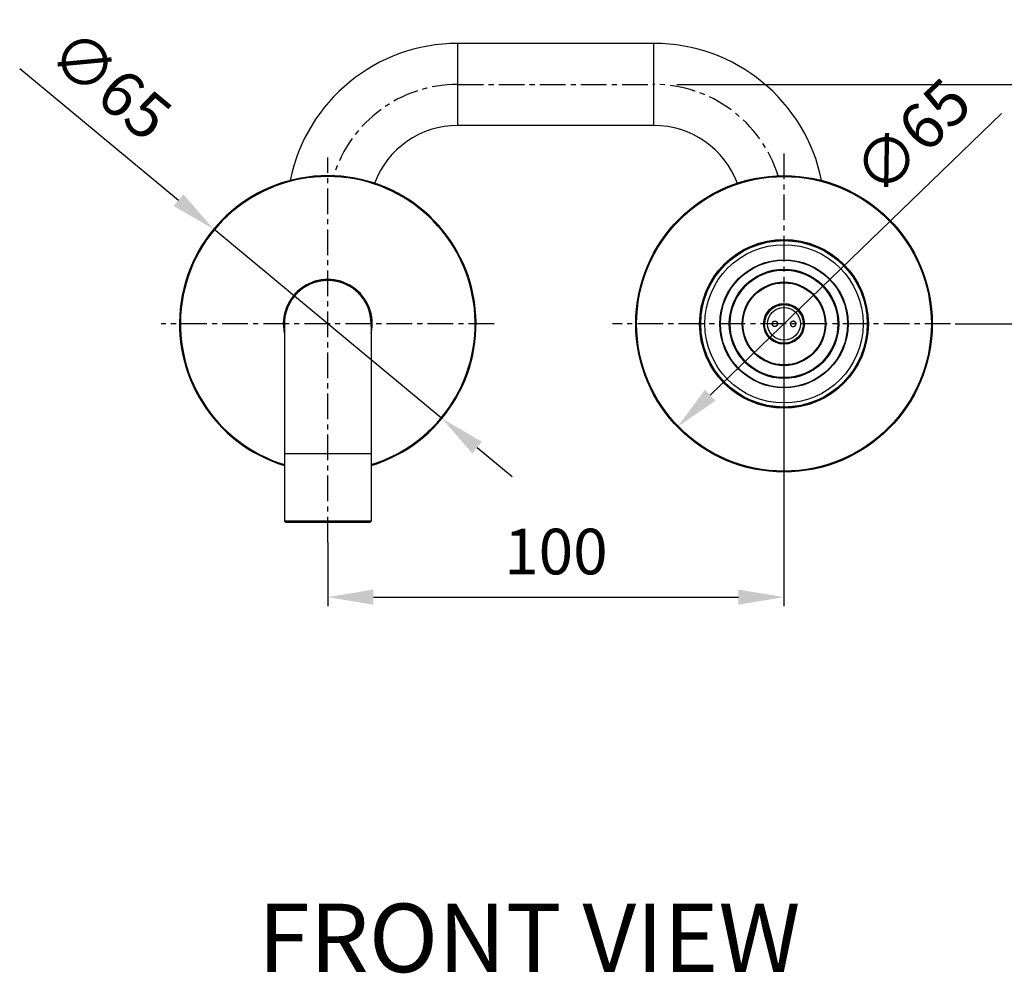
# Model space of a CAD drawing. Extents: x 3218 to 4618, y 511 to 1554.
# Drawn here: x 3620 to 3836, y 754 to 963 of the extents above; entities that cross this region are included whole.
import ezdxf

# ---------------------------------------------------------------- set-up
doc = ezdxf.new("R2010")
doc.units = 0
doc.header["$LTSCALE"] = 15
doc.header["$MEASUREMENT"] = 0
doc.header["$PDMODE"] = 4
doc.linetypes.add('CENTER', pattern=[0.6, 0.375, -0.075, 0.075, -0.075])
doc.layers.get('0').update_dxf_attribs({"linetype": 'CONTINUOUS'})
doc.layers.get('DEFPOINTS').update_dxf_attribs({"linetype": 'CONTINUOUS'})
for name, color, linetype in [('02___PRT_ALL_AXES', 7, 'CONTINUOUS'), ('DEF_LAYER_AXIS', 7, 'CONTINUOUS'), ('DEF_LAYER_CUT_FEAT', 7, 'CONTINUOUS'), ('DEF_LAYER_ROUND_FEAT', 7, 'CONTINUOUS')]:
    doc.layers.add(name, color=color, linetype=linetype)
doc.styles.add('ROMANS', font='romans')
doc.dimstyles.get("Standard").update_dxf_attribs({"dimtxt": 10, "dimasz": 10, "dimexe": 2, "dimexo": 2, "dimgap": 5, "dimtad": 1, "dimdec": 4, "dimzin": 0, "dimtxsty": 'ROMANS', "dimcen": 0, "dimclrd": 4, "dimclre": 4, "dimclrt": 3, "dimazin": 3, "dimtfac": 1, "dimtdec": 4, "dimtmove": 0, "dimatfit": 3, "dimtolj": 1, "dimtzin": 0})

# ---------------------------------------------------------------- blocks, each defined once
blk = doc.blocks.new('*D89')
at = {"color": 4}
for p, q in [((3620.36, 952.56), (3655.18, 923.68)), ((3712.91, 875.81), (3662.88, 917.3)), ((3720.61, 869.42), (3728.3, 863.04))]:
    blk.add_line(p, q, dxfattribs=at)
for points in [[(3656.24, 924.96), (3654.11, 922.4), (3662.88, 917.3)], [(3721.67, 870.7), (3719.54, 868.14), (3712.91, 875.81)]]:
    blk.add_solid(points, dxfattribs=at)
at = {"layer": 'DEFPOINTS', "color": 0}
for p in [(3662.88, 917.3), (3712.91, 875.81)]:
    blk.add_point(p, dxfattribs=at)
at = {"color": 3, "insert": (3640.3, 949.01), "char_height": 10, "attachment_point": 5, "rotation": 320.3316, "style": 'ROMANS'}
blk.add_mtext('\\A1;∅65', dxfattribs=at)
blk = doc.blocks.new('*D90')
at = {"color": 4}
blk.add_line((3835.56, 942.69), (3771.73, 880.9), dxfattribs=at)
blk.add_solid([(3770.57, 882.1), (3772.89, 879.7), (3764.54, 873.95)], dxfattribs=at)
at = {"layer": 'DEFPOINTS', "color": 0}
for p in [(3811.25, 919.15), (3764.54, 873.95)]:
    blk.add_point(p, dxfattribs=at)
at = {"color": 3, "insert": (3815.95, 937.62), "char_height": 10, "attachment_point": 5, "rotation": 44.0667, "style": 'ROMANS'}
blk.add_mtext('\\A1;∅65', dxfattribs=at)
blk = doc.blocks.new('*D91')
at = {"color": 4}
for p, q in [((3787.89, 900.7), (3787.89, 834.62)), ((3687.89, 848.63), (3687.89, 834.62)), ((3697.89, 836.62), (3777.89, 836.62))]:
    blk.add_line(p, q, dxfattribs=at)
for points in [[(3697.89, 838.28), (3697.89, 834.95), (3687.89, 836.62)], [(3777.89, 838.28), (3777.89, 834.95), (3787.89, 836.62)]]:
    blk.add_solid(points, dxfattribs=at)
at = {"layer": 'DEFPOINTS', "color": 0}
for p in [(3787.89, 900.7), (3687.89, 848.63), (3787.89, 836.62)]:
    blk.add_point(p, dxfattribs=at)
at = {"color": 3, "insert": (3737.89, 846.62), "char_height": 10, "attachment_point": 5, "style": 'ROMANS'}
blk.add_mtext('\\A1;100', dxfattribs=at)
blk = doc.blocks.new('*D100')
at = {"color": 4}
for p, q in [((3764.39, 949.05), (3857.03, 949.05)), ((3855.03, 939.05), (3855.03, 906.55)), ((3825.39, 896.55), (3857.03, 896.55))]:
    blk.add_line(p, q, dxfattribs=at)
for points in [[(3853.36, 939.05), (3856.69, 939.05), (3855.03, 949.05)], [(3853.36, 906.55), (3856.69, 906.55), (3855.03, 896.55)]]:
    blk.add_solid(points, dxfattribs=at)
at = {"layer": 'DEFPOINTS', "color": 0}
for p in [(3764.39, 949.05), (3825.39, 896.55), (3855.03, 896.55)]:
    blk.add_point(p, dxfattribs=at)
at = {"color": 3, "insert": (3845.03, 922.8), "char_height": 10, "attachment_point": 5, "rotation": 90, "style": 'ROMANS'}
blk.add_mtext('\\A1;52.5', dxfattribs=at)

msp = doc.modelspace()

# ---------------------------------------------------------------- linework, layer by layer
at = {"color": 7, "linetype": 'CONTINUOUS'}
for p, q in [((3716.39, 940.05), (3716.39, 958.05)), ((3759.39, 958.05), (3716.39, 958.05)), ((3759.39, 940.05), (3759.39, 958.05)), ((3759.39, 940.05), (3716.39, 940.05)), ((3678.39, 896.55), (3678.39, 853.25)), ((3697.39, 896.55), (3697.39, 853.25)), ((3697.39, 868.05), (3678.39, 868.05)), ((3678.59, 853.05), (3678.39, 853.25)), ((3697.39, 853.25), (3678.39, 853.25)), ((3678.59, 853.05), (3697.19, 853.05)), ((3697.19, 853.05), (3697.39, 853.25))]:
    msp.add_line(p, q, dxfattribs=at)
for radius in [18.25, 17.36, 14.05, 13.94, 12, 11.8, 9.15, 9, 4.47, 4.25, 3.6]:
    msp.add_circle((3787.89, 896.55), radius, dxfattribs=at)
for centre, radius, start, end in [((3716.39, 920.55), 37.5, 90, 168.5594), ((3759.39, 920.55), 37.5, 11.4406, 90), ((3716.39, 920.55), 19.5, 90, 159.6471), ((3759.39, 920.55), 19.5, 20.3529, 90), ((3687.89, 896.55), 9.5, 0, 180)]:
    msp.add_arc(centre, radius, start, end, dxfattribs=at)
at = {"color": 1, "linetype": 'CENTER'}
for centre, start, end in [((3716.39, 920.55), 90, 162.7016), ((3759.39, 920.55), 17.2984, 90)]:
    msp.add_arc(centre, 28.5, start, end, dxfattribs=at)
at = {"layer": '02___PRT_ALL_AXES', "color": 1, "linetype": 'CENTER'}
msp.add_line((3716.39, 949.05), (3759.39, 949.05), dxfattribs=at)
at = {"layer": 'DEF_LAYER_AXIS', "color": 1, "linetype": 'CENTER'}
for p, q in [((3687.89, 848.63), (3687.89, 933.05)), ((3787.89, 933.88), (3787.89, 860.16)), ((3724.39, 896.55), (3651.39, 896.55)), ((3824.39, 896.55), (3750.31, 896.55))]:
    msp.add_line(p, q, dxfattribs=at)
at = {"layer": 'DEF_LAYER_CUT_FEAT', "color": 7, "linetype": 'CONTINUOUS'}
for p, q in [((3786.39, 900.41), (3786.39, 900.53)), ((3789.39, 900.53), (3789.39, 900.41)), ((3785.29, 896.55), (3785.31, 896.55)), ((3790.49, 896.55), (3790.48, 896.55))]:
    msp.add_line(p, q, dxfattribs=at)
for radius, start, end in [(4.25, 110.6673, 180), (4.14, 68.7719, 111.2281), (4.25, 0, 69.3327)]:
    msp.add_arc((3787.89, 896.55), radius, start, end, dxfattribs=at)
for points, start_tangent, end_tangent in [([(3785.29, 896.55), (3785.31, 896.67), (3785.34, 896.79), (3785.41, 896.9), (3785.48, 896.99), (3785.57, 897.06), (3785.65, 897.1), (3785.73, 897.13), (3785.81, 897.15), (3785.88, 897.15), (3785.89, 897.15)], (0, 1), (0.999999, -0.00165)), ([(3785.89, 895.95), (3785.78, 895.96), (3785.67, 895.99), (3785.56, 896.05), (3785.47, 896.12), (3785.4, 896.22), (3785.34, 896.32), (3785.3, 896.43), (3785.29, 896.55)], (-0.999999, 0.001361), (0.000016, 1)), ([(3785.31, 896.55), (3785.32, 896.67), (3785.36, 896.78), (3785.41, 896.89), (3785.49, 896.98), (3785.58, 897.06), (3785.69, 897.11), (3785.75, 897.13), (3785.81, 897.14), (3785.89, 897.15)], (0.000016, 1), (0.999736, 0.022992)), ([(3785.89, 895.95), (3785.8, 895.96), (3785.68, 895.99), (3785.58, 896.05), (3785.49, 896.12), (3785.41, 896.22), (3785.35, 896.32), (3785.32, 896.43), (3785.31, 896.55)], (-0.999657, 0.026185), (0.000016, 1)), ([(3785.89, 897.15), (3785.94, 897.15), (3786, 897.14), (3786.05, 897.13), (3786.09, 897.12), (3786.13, 897.1), (3786.16, 897.09), (3786.2, 897.07), (3786.23, 897.05), (3786.27, 897.02), (3786.3, 896.99), (3786.33, 896.97), (3786.35, 896.93), (3786.38, 896.9), (3786.41, 896.85), (3786.44, 896.8), (3786.46, 896.75), (3786.48, 896.68), (3786.49, 896.62), (3786.49, 896.55)], (0.999999, -0.00165), (0, -1)), ([(3786.49, 896.55), (3786.49, 896.49), (3786.48, 896.43), (3786.47, 896.37), (3786.44, 896.32), (3786.42, 896.26), (3786.38, 896.21), (3786.34, 896.15), (3786.28, 896.09), (3786.24, 896.07), (3786.2, 896.04), (3786.11, 895.99), (3786.01, 895.96), (3785.9, 895.95), (3785.89, 895.95)], (-0.000016, -1), (-0.999999, 0.001361)), ([(3789.29, 896.55), (3789.3, 896.62), (3789.31, 896.68), (3789.33, 896.75), (3789.35, 896.8), (3789.37, 896.85), (3789.4, 896.9), (3789.43, 896.94), (3789.46, 896.97), (3789.49, 897), (3789.52, 897.02), (3789.55, 897.05), (3789.59, 897.07), (3789.62, 897.09), (3789.66, 897.1), (3789.7, 897.12), (3789.74, 897.13), (3789.79, 897.14), (3789.85, 897.15), (3789.89, 897.15)], (0, 1), (0.999999, 0.001658)), ([(3789.29, 896.55), (3789.3, 896.49), (3789.31, 896.43), (3789.32, 896.37), (3789.34, 896.32), (3789.37, 896.26), (3789.4, 896.21), (3789.45, 896.15), (3789.51, 896.09), (3789.54, 896.07), (3789.58, 896.04), (3789.67, 895.99), (3789.77, 895.96), (3789.88, 895.95), (3789.89, 895.95)], (0.000016, -1), (0.999999, 0.001361)), ([(3790.48, 896.55), (3790.47, 896.67), (3790.43, 896.78), (3790.37, 896.89), (3790.3, 896.98), (3790.2, 897.06), (3790.1, 897.11), (3790.04, 897.13), (3789.98, 897.14), (3789.89, 897.15)], (-0.000016, 1), (-0.999736, 0.022992)), ([(3789.89, 897.15), (3789.91, 897.15), (3789.98, 897.15), (3790.05, 897.13), (3790.13, 897.1), (3790.22, 897.06), (3790.3, 896.99), (3790.38, 896.9), (3790.44, 896.8), (3790.48, 896.67), (3790.49, 896.55)], (0.999999, 0.001658), (0, -1)), ([(3789.89, 895.95), (3790, 895.96), (3790.12, 895.99), (3790.22, 896.05), (3790.31, 896.12), (3790.39, 896.22), (3790.45, 896.32), (3790.48, 896.43), (3790.49, 896.55)], (0.999999, 0.001361), (-0.000016, 1)), ([(3789.89, 895.95), (3789.99, 895.96), (3790.1, 895.99), (3790.21, 896.05), (3790.3, 896.12), (3790.38, 896.22), (3790.43, 896.32), (3790.47, 896.43), (3790.48, 896.55)], (0.999657, 0.026185), (-0.000016, 1))]:
    msp.add_spline(points, degree=3, dxfattribs=dict(at, start_tangent=start_tangent, end_tangent=end_tangent))
at = {"layer": 'DEF_LAYER_ROUND_FEAT', "color": 7, "linetype": 'CONTINUOUS'}
for radius in [32.5, 32.3, 18.5, 18.3]:
    msp.add_circle((3787.89, 896.55), radius, dxfattribs=at)
for radius, start, end in [(32.5, 287.0221, 252.9779), (32.3, 287.1301, 252.8699), (9.75, 347.6914, 192.3095), (9.55, 356.55, 183.451)]:
    msp.add_arc((3687.89, 896.55), radius, start, end, dxfattribs=at)

# ---------------------------------------------------------------- texts
at = {"linetype": 'CONTINUOUS', "insert": (3672.6, 769.39), "char_height": 15, "width": 312.1947, "attachment_point": 1}
msp.add_mtext('{\\fArial|b1|i0|c0|p34;FRONT\\fArial|b1|i0|c129|p34; \\fArial|b1|i0|c0|p34;VIEW}', dxfattribs=at)

# ---------------------------------------------------------------- dimensions: what is measured, and where the dimension line sits
dim = msp.add_diameter_dim_2p(p1=(3712.91, 875.81), p2=(3662.88, 917.3), dimstyle='STANDARD', override={"dimexo": 0, "dimdec": 0})
dim.commit()
dim.dimension.update_dxf_attribs({"geometry": '*D89', "text_midpoint": (3640.3, 949.01)})
dim = msp.add_diameter_dim_2p(p1=(3811.25, 919.15), p2=(3764.54, 873.95), dimstyle='STANDARD', override={"dimexe": 0, "dimexo": 0, "dimdec": 0})
dim.commit()
dim.dimension.update_dxf_attribs({"geometry": '*D90', "text_midpoint": (3822.9, 930.44), "dimtype": 163})
dim = msp.add_linear_dim(base=(3855.03, 896.55), p1=(3764.39, 949.05), p2=(3825.39, 896.55), angle=270, dimstyle='STANDARD', override={"dimexo": 0, "dimdec": 1})
dim.commit()
dim.dimension.update_dxf_attribs({"geometry": '*D100', "text_midpoint": (3855.03, 922.8), "dimtype": 160})
dim = msp.add_linear_dim(base=(3787.89, 836.62), p1=(3687.89, 848.63), p2=(3787.89, 900.7), dimstyle='STANDARD', override={"dimexo": 0, "dimdec": 0})
dim.commit()
dim.dimension.update_dxf_attribs({"geometry": '*D91', "text_midpoint": (3737.89, 836.62), "dimtype": 160})

doc.saveas('drawing.dxf')
